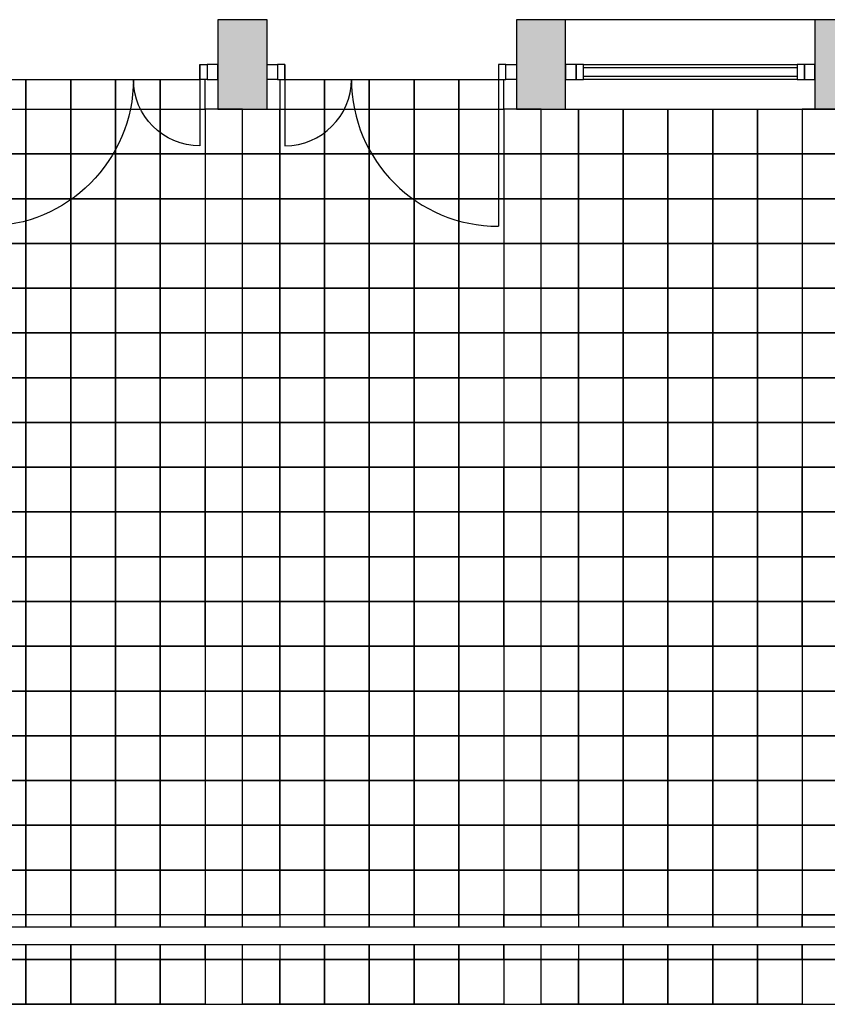
# Model space of a CAD drawing. Extents: x 1527 to 33970, y -23208 to 2285.
# Drawn here: x 3385 to 3926, y -4428 to -3768 of the extents above; entities that cross this region are included whole.
import ezdxf

# ---------------------------------------------------------------- set-up
doc = ezdxf.new("R2010")
doc.units = 0
doc.layers.get('0').update_dxf_attribs({"linetype": 'CONTINUOUS'})
for name, color, linetype in [('A-drzwi', 4, 'CONTINUOUS'), ('A-HACZ-SCIANY', 5, 'CONTINUOUS'), ('A-okna', 8, 'CONTINUOUS'), ('A-sc-kons', 5, 'CONTINUOUS'), ('A-WIDOK-2', 4, 'CONTINUOUS'), ('A-WIDOK-3', 8, 'CONTINUOUS')]:
    doc.layers.add(name, color=color, linetype=linetype)

# ---------------------------------------------------------------- blocks, each defined once
blk = doc.blocks.new('D-153')
for p, q in [((-148, 0), (-148, -54.5)), ((-5, -10), (-5, -108.5))]:
    blk.add_line(p, q)
for points in [[(-153, -10), (-148, -10), (-148, 0), (-153, 0)], [(0, 0), (-5, 0), (-5, -10), (0, -10)]]:
    blk.add_lwpolyline(points)
for centre, radius, start, end in [((-148, -10), 44.5, 270, 0), ((-5, -10), 98.5, 180, 270)]:
    blk.add_arc(centre, radius, start, end)
blk = doc.blocks.new('OK-153')
for p, q in [((5, 10), (148, 10)), ((5, 8), (148, 8)), ((148, 2), (5, 2)), ((148, 0), (5, 0))]:
    blk.add_line(p, q)
for points in [[(0, 0), (5, 0), (5, 10), (0, 10)], [(148, 0), (153, 0), (153, 10), (148, 10)]]:
    blk.add_lwpolyline(points, close=True)

msp = doc.modelspace()

# ---------------------------------------------------------------- hatches: boundary and pattern name
at = {"layer": 'A-HACZ-SCIANY'}
h = msp.add_hatch(color=256, dxfattribs=at)
h.paths.add_polyline_path([(3118.02, -3767.93), (3118.02, -3827.93), (3151.02, -3827.93), (3151.02, -3767.93)])
h.paths.add_polyline_path([(3351.02, -3767.93), (3318.02, -3767.93), (3318.02, -3827.93), (3351.02, -3827.93)])
h.paths.add_polyline_path([(3551.02, -3767.93), (3518.02, -3767.93), (3518.02, -3827.93), (3551.02, -3827.93)])
h.paths.add_polyline_path([(3751.02, -3767.93), (3718.02, -3767.93), (3718.02, -3827.93), (3751.02, -3827.93)])
h.paths.add_polyline_path([(3951.02, -3767.93), (3918.02, -3767.93), (3918.02, -3827.93), (3951.02, -3827.93)])
h.paths.add_polyline_path([(4118.02, -3827.93), (4151.02, -3827.93), (4151.02, -3767.93), (4118.02, -3767.93)])

# ---------------------------------------------------------------- linework, layer by layer
at = {"layer": 'A-drzwi'}
for points in [[(3518.02, -3797.93), (3511.02, -3797.93), (3511.02, -3807.93), (3518.02, -3807.93)], [(3551.02, -3797.93), (3558.02, -3797.93), (3558.02, -3807.93), (3551.02, -3807.93)], [(3711.02, -3797.93), (3718.02, -3797.93), (3718.02, -3807.93), (3711.02, -3807.93)]]:
    msp.add_lwpolyline(points, close=True, dxfattribs=at)
at = {"layer": 'A-okna'}
for points in [[(3758.02, -3797.93), (3751.02, -3797.93), (3751.02, -3807.93), (3758.02, -3807.93)], [(3918.02, -3797.93), (3911.02, -3797.93), (3911.02, -3807.93), (3918.02, -3807.93)]]:
    msp.add_lwpolyline(points, close=True, dxfattribs=at)
at = {"layer": 'A-sc-kons'}
for points in [[(3518.02, -3827.93), (3551.02, -3827.93), (3551.02, -3767.93), (3518.02, -3767.93)], [(3718.02, -3827.93), (3751.02, -3827.93), (3751.02, -3767.93), (3718.02, -3767.93)], [(3918.02, -3827.93), (3951.02, -3827.93), (3951.02, -3767.93), (3918.02, -3767.93)]]:
    msp.add_lwpolyline(points, close=True, dxfattribs=at)
at = {"layer": 'A-WIDOK-2'}
for p, q in [((3918.02, -3767.93), (3751.02, -3767.93)), ((3363.02, -3807.93), (3506.02, -3807.93)), ((3563.02, -3807.93), (3706.02, -3807.93)), ((3751.02, -3827.93), (3918.02, -3827.93)), ((2021.02, -4375.93), (5758.02, -4375.93)), ((2021.02, -4387.93), (5813.02, -4387.93)), ((2021.02, -4427.93), (5813.02, -4427.93))]:
    msp.add_line(p, q, dxfattribs=at)
msp.add_lwpolyline([(5739.52, -3857.93), (5739.52, -4397.93), (2039.52, -4397.93), (2039.52, -4037.93), (2099.52, -4037.93), (2099.52, -3857.93), (5739.52, -3857.93)], dxfattribs=at)
for points in [[(3419.52, -3917.93), (3449.52, -3917.93), (3449.52, -4067.93), (3419.52, -4067.93)], [(3649.52, -4067.93), (3619.52, -4067.93), (3619.52, -3917.93), (3649.52, -3917.93)], [(3479.52, -4187.93), (3509.52, -4187.93), (3509.52, -4067.93), (3479.52, -4067.93)], [(3679.52, -4187.93), (3709.52, -4187.93), (3709.52, -4067.93), (3679.52, -4067.93)], [(3879.52, -4187.93), (3909.52, -4187.93), (3909.52, -4067.93), (3879.52, -4067.93)], [(3419.52, -4187.93), (3449.52, -4187.93), (3449.52, -4337.93), (3419.52, -4337.93)], [(3619.52, -4337.93), (3649.52, -4337.93), (3649.52, -4187.93), (3619.52, -4187.93)]]:
    msp.add_lwpolyline(points, close=True, dxfattribs=at)
at = {"layer": 'A-WIDOK-3'}
for points in [[(3359.52, -3807.93), (3359.52, -3827.93), (3389.52, -3827.93), (3389.52, -3807.93)], [(3389.52, -3807.93), (3389.52, -3827.93), (3419.52, -3827.93), (3419.52, -3807.93)], [(3419.52, -3807.93), (3419.52, -3827.93), (3449.52, -3827.93), (3449.52, -3807.93)], [(3449.52, -3807.93), (3449.52, -3827.93), (3479.52, -3827.93), (3479.52, -3807.93)], [(3479.52, -3807.93), (3479.52, -3827.93), (3509.52, -3827.93), (3509.52, -3807.93)], [(3559.52, -3807.93), (3559.52, -3827.93), (3589.52, -3827.93), (3589.52, -3807.93)], [(3589.52, -3807.93), (3589.52, -3827.93), (3619.52, -3827.93), (3619.52, -3807.93)], [(3619.52, -3807.93), (3619.52, -3827.93), (3649.52, -3827.93), (3649.52, -3807.93)], [(3649.52, -3807.93), (3649.52, -3827.93), (3679.52, -3827.93), (3679.52, -3807.93)], [(3679.52, -3807.93), (3679.52, -3827.93), (3709.52, -3827.93), (3709.52, -3807.93)], [(3389.52, -4375.93), (3389.52, -4367.93), (3359.52, -4367.93), (3359.52, -4375.93)], [(3419.52, -4375.93), (3419.52, -4367.93), (3389.52, -4367.93), (3389.52, -4375.93)], [(3449.52, -4375.93), (3449.52, -4367.93), (3419.52, -4367.93), (3419.52, -4375.93)], [(3479.52, -4375.93), (3479.52, -4367.93), (3449.52, -4367.93), (3449.52, -4375.93)], [(3509.52, -4375.93), (3509.52, -4367.93), (3479.52, -4367.93), (3479.52, -4375.93)], [(3534.52, -4375.93), (3534.52, -4367.93), (3509.52, -4367.93), (3509.52, -4375.93)], [(3534.52, -4375.93), (3534.52, -4367.93), (3559.52, -4367.93), (3559.52, -4375.93)], [(3589.52, -4375.93), (3589.52, -4367.93), (3559.52, -4367.93), (3559.52, -4375.93)], [(3619.52, -4375.93), (3619.52, -4367.93), (3589.52, -4367.93), (3589.52, -4375.93)], [(3649.52, -4375.93), (3649.52, -4367.93), (3619.52, -4367.93), (3619.52, -4375.93)], [(3679.52, -4375.93), (3679.52, -4367.93), (3649.52, -4367.93), (3649.52, -4375.93)], [(3709.52, -4375.93), (3709.52, -4367.93), (3679.52, -4367.93), (3679.52, -4375.93)], [(3734.52, -4375.93), (3734.52, -4367.93), (3709.52, -4367.93), (3709.52, -4375.93)], [(3734.52, -4375.93), (3734.52, -4367.93), (3759.52, -4367.93), (3759.52, -4375.93)], [(3789.52, -4375.93), (3789.52, -4367.93), (3759.52, -4367.93), (3759.52, -4375.93)], [(3819.52, -4375.93), (3819.52, -4367.93), (3789.52, -4367.93), (3789.52, -4375.93)], [(3849.52, -4375.93), (3849.52, -4367.93), (3819.52, -4367.93), (3819.52, -4375.93)], [(3879.52, -4375.93), (3879.52, -4367.93), (3849.52, -4367.93), (3849.52, -4375.93)], [(3909.52, -4375.93), (3909.52, -4367.93), (3879.52, -4367.93), (3879.52, -4375.93)], [(3934.52, -4375.93), (3934.52, -4367.93), (3909.52, -4367.93), (3909.52, -4375.93)], [(3359.52, -4387.93), (3359.52, -4397.93), (3389.52, -4397.93), (3389.52, -4387.93)], [(3389.52, -4387.93), (3389.52, -4397.93), (3419.52, -4397.93), (3419.52, -4387.93)], [(3419.52, -4387.93), (3419.52, -4397.93), (3449.52, -4397.93), (3449.52, -4387.93)], [(3449.52, -4387.93), (3449.52, -4397.93), (3479.52, -4397.93), (3479.52, -4387.93)], [(3479.52, -4387.93), (3479.52, -4397.93), (3509.52, -4397.93), (3509.52, -4387.93)], [(3509.52, -4387.93), (3509.52, -4397.93), (3534.52, -4397.93), (3534.52, -4387.93)], [(3559.52, -4387.93), (3559.52, -4397.93), (3534.52, -4397.93), (3534.52, -4387.93)], [(3559.52, -4387.93), (3559.52, -4397.93), (3589.52, -4397.93), (3589.52, -4387.93)], [(3589.52, -4387.93), (3589.52, -4397.93), (3619.52, -4397.93), (3619.52, -4387.93)], [(3619.52, -4387.93), (3619.52, -4397.93), (3649.52, -4397.93), (3649.52, -4387.93)], [(3649.52, -4387.93), (3649.52, -4397.93), (3679.52, -4397.93), (3679.52, -4387.93)], [(3679.52, -4387.93), (3679.52, -4397.93), (3709.52, -4397.93), (3709.52, -4387.93)], [(3709.52, -4387.93), (3709.52, -4397.93), (3734.52, -4397.93), (3734.52, -4387.93)], [(3759.52, -4387.93), (3759.52, -4397.93), (3734.52, -4397.93), (3734.52, -4387.93)], [(3759.52, -4387.93), (3759.52, -4397.93), (3789.52, -4397.93), (3789.52, -4387.93)], [(3789.52, -4387.93), (3789.52, -4397.93), (3819.52, -4397.93), (3819.52, -4387.93)], [(3819.52, -4387.93), (3819.52, -4397.93), (3849.52, -4397.93), (3849.52, -4387.93)], [(3849.52, -4387.93), (3849.52, -4397.93), (3879.52, -4397.93), (3879.52, -4387.93)], [(3879.52, -4387.93), (3879.52, -4397.93), (3909.52, -4397.93), (3909.52, -4387.93)], [(3909.52, -4387.93), (3909.52, -4397.93), (3934.52, -4397.93), (3934.52, -4387.93)]]:
    msp.add_lwpolyline(points, dxfattribs=at)
for points in [[(3389.52, -3857.93), (3359.52, -3857.93), (3359.52, -3827.93), (3389.52, -3827.93)], [(3419.52, -3857.93), (3389.52, -3857.93), (3389.52, -3827.93), (3419.52, -3827.93)], [(3449.52, -3857.93), (3419.52, -3857.93), (3419.52, -3827.93), (3449.52, -3827.93)], [(3479.52, -3857.93), (3449.52, -3857.93), (3449.52, -3827.93), (3479.52, -3827.93)], [(3509.52, -3857.93), (3479.52, -3857.93), (3479.52, -3827.93), (3509.52, -3827.93)], [(3534.52, -3827.93), (3509.52, -3827.93), (3509.52, -3857.93), (3534.52, -3857.93)], [(3534.52, -3827.93), (3559.52, -3827.93), (3559.52, -3857.93), (3534.52, -3857.93)], [(3589.52, -3857.93), (3559.52, -3857.93), (3559.52, -3827.93), (3589.52, -3827.93)], [(3619.52, -3857.93), (3589.52, -3857.93), (3589.52, -3827.93), (3619.52, -3827.93)], [(3649.52, -3857.93), (3619.52, -3857.93), (3619.52, -3827.93), (3649.52, -3827.93)], [(3679.52, -3857.93), (3649.52, -3857.93), (3649.52, -3827.93), (3679.52, -3827.93)], [(3709.52, -3857.93), (3679.52, -3857.93), (3679.52, -3827.93), (3709.52, -3827.93)], [(3734.52, -3827.93), (3709.52, -3827.93), (3709.52, -3857.93), (3734.52, -3857.93)], [(3734.52, -3827.93), (3759.52, -3827.93), (3759.52, -3857.93), (3734.52, -3857.93)], [(3789.52, -3857.93), (3759.52, -3857.93), (3759.52, -3827.93), (3789.52, -3827.93)], [(3819.52, -3857.93), (3789.52, -3857.93), (3789.52, -3827.93), (3819.52, -3827.93)], [(3849.52, -3857.93), (3819.52, -3857.93), (3819.52, -3827.93), (3849.52, -3827.93)], [(3879.52, -3857.93), (3849.52, -3857.93), (3849.52, -3827.93), (3879.52, -3827.93)], [(3909.52, -3857.93), (3879.52, -3857.93), (3879.52, -3827.93), (3909.52, -3827.93)], [(3934.52, -3827.93), (3909.52, -3827.93), (3909.52, -3857.93), (3934.52, -3857.93)], [(3389.52, -3887.93), (3359.52, -3887.93), (3359.52, -3857.93), (3389.52, -3857.93)], [(3419.52, -3887.93), (3389.52, -3887.93), (3389.52, -3857.93), (3419.52, -3857.93)], [(3449.52, -3887.93), (3419.52, -3887.93), (3419.52, -3857.93), (3449.52, -3857.93)], [(3479.52, -3887.93), (3449.52, -3887.93), (3449.52, -3857.93), (3479.52, -3857.93)], [(3509.52, -3887.93), (3479.52, -3887.93), (3479.52, -3857.93), (3509.52, -3857.93)], [(3534.52, -3857.93), (3509.52, -3857.93), (3509.52, -3887.93), (3534.52, -3887.93)], [(3534.52, -3857.93), (3559.52, -3857.93), (3559.52, -3887.93), (3534.52, -3887.93)], [(3589.52, -3887.93), (3559.52, -3887.93), (3559.52, -3857.93), (3589.52, -3857.93)], [(3619.52, -3887.93), (3589.52, -3887.93), (3589.52, -3857.93), (3619.52, -3857.93)], [(3649.52, -3887.93), (3619.52, -3887.93), (3619.52, -3857.93), (3649.52, -3857.93)], [(3679.52, -3887.93), (3649.52, -3887.93), (3649.52, -3857.93), (3679.52, -3857.93)], [(3709.52, -3887.93), (3679.52, -3887.93), (3679.52, -3857.93), (3709.52, -3857.93)], [(3734.52, -3857.93), (3709.52, -3857.93), (3709.52, -3887.93), (3734.52, -3887.93)], [(3734.52, -3857.93), (3759.52, -3857.93), (3759.52, -3887.93), (3734.52, -3887.93)], [(3789.52, -3887.93), (3759.52, -3887.93), (3759.52, -3857.93), (3789.52, -3857.93)], [(3819.52, -3887.93), (3789.52, -3887.93), (3789.52, -3857.93), (3819.52, -3857.93)], [(3849.52, -3887.93), (3819.52, -3887.93), (3819.52, -3857.93), (3849.52, -3857.93)], [(3879.52, -3887.93), (3849.52, -3887.93), (3849.52, -3857.93), (3879.52, -3857.93)], [(3909.52, -3887.93), (3879.52, -3887.93), (3879.52, -3857.93), (3909.52, -3857.93)], [(3934.52, -3857.93), (3909.52, -3857.93), (3909.52, -3887.93), (3934.52, -3887.93)], [(3389.52, -3917.93), (3359.52, -3917.93), (3359.52, -3887.93), (3389.52, -3887.93)], [(3419.52, -3917.93), (3389.52, -3917.93), (3389.52, -3887.93), (3419.52, -3887.93)], [(3449.52, -3917.93), (3419.52, -3917.93), (3419.52, -3887.93), (3449.52, -3887.93)], [(3479.52, -3917.93), (3449.52, -3917.93), (3449.52, -3887.93), (3479.52, -3887.93)], [(3509.52, -3917.93), (3479.52, -3917.93), (3479.52, -3887.93), (3509.52, -3887.93)], [(3534.52, -3887.93), (3509.52, -3887.93), (3509.52, -3917.93), (3534.52, -3917.93)], [(3534.52, -3887.93), (3559.52, -3887.93), (3559.52, -3917.93), (3534.52, -3917.93)], [(3589.52, -3917.93), (3559.52, -3917.93), (3559.52, -3887.93), (3589.52, -3887.93)], [(3619.52, -3917.93), (3589.52, -3917.93), (3589.52, -3887.93), (3619.52, -3887.93)], [(3649.52, -3917.93), (3619.52, -3917.93), (3619.52, -3887.93), (3649.52, -3887.93)], [(3679.52, -3917.93), (3649.52, -3917.93), (3649.52, -3887.93), (3679.52, -3887.93)], [(3709.52, -3917.93), (3679.52, -3917.93), (3679.52, -3887.93), (3709.52, -3887.93)], [(3734.52, -3887.93), (3709.52, -3887.93), (3709.52, -3917.93), (3734.52, -3917.93)], [(3734.52, -3887.93), (3759.52, -3887.93), (3759.52, -3917.93), (3734.52, -3917.93)], [(3789.52, -3917.93), (3759.52, -3917.93), (3759.52, -3887.93), (3789.52, -3887.93)], [(3819.52, -3917.93), (3789.52, -3917.93), (3789.52, -3887.93), (3819.52, -3887.93)], [(3849.52, -3917.93), (3819.52, -3917.93), (3819.52, -3887.93), (3849.52, -3887.93)], [(3879.52, -3917.93), (3849.52, -3917.93), (3849.52, -3887.93), (3879.52, -3887.93)], [(3909.52, -3917.93), (3879.52, -3917.93), (3879.52, -3887.93), (3909.52, -3887.93)], [(3934.52, -3887.93), (3909.52, -3887.93), (3909.52, -3917.93), (3934.52, -3917.93)], [(3389.52, -3947.93), (3359.52, -3947.93), (3359.52, -3917.93), (3389.52, -3917.93)], [(3419.52, -3947.93), (3389.52, -3947.93), (3389.52, -3917.93), (3419.52, -3917.93)], [(3449.52, -3947.93), (3419.52, -3947.93), (3419.52, -3917.93), (3449.52, -3917.93)], [(3479.52, -3947.93), (3449.52, -3947.93), (3449.52, -3917.93), (3479.52, -3917.93)], [(3509.52, -3947.93), (3479.52, -3947.93), (3479.52, -3917.93), (3509.52, -3917.93)], [(3534.52, -3917.93), (3509.52, -3917.93), (3509.52, -3947.93), (3534.52, -3947.93)], [(3534.52, -3917.93), (3559.52, -3917.93), (3559.52, -3947.93), (3534.52, -3947.93)], [(3589.52, -3947.93), (3559.52, -3947.93), (3559.52, -3917.93), (3589.52, -3917.93)], [(3619.52, -3947.93), (3589.52, -3947.93), (3589.52, -3917.93), (3619.52, -3917.93)], [(3649.52, -3947.93), (3619.52, -3947.93), (3619.52, -3917.93), (3649.52, -3917.93)], [(3679.52, -3947.93), (3649.52, -3947.93), (3649.52, -3917.93), (3679.52, -3917.93)], [(3709.52, -3947.93), (3679.52, -3947.93), (3679.52, -3917.93), (3709.52, -3917.93)], [(3734.52, -3917.93), (3709.52, -3917.93), (3709.52, -3947.93), (3734.52, -3947.93)], [(3734.52, -3917.93), (3759.52, -3917.93), (3759.52, -3947.93), (3734.52, -3947.93)], [(3789.52, -3947.93), (3759.52, -3947.93), (3759.52, -3917.93), (3789.52, -3917.93)], [(3819.52, -3947.93), (3789.52, -3947.93), (3789.52, -3917.93), (3819.52, -3917.93)], [(3849.52, -3947.93), (3819.52, -3947.93), (3819.52, -3917.93), (3849.52, -3917.93)], [(3879.52, -3947.93), (3849.52, -3947.93), (3849.52, -3917.93), (3879.52, -3917.93)], [(3909.52, -3947.93), (3879.52, -3947.93), (3879.52, -3917.93), (3909.52, -3917.93)], [(3934.52, -3917.93), (3909.52, -3917.93), (3909.52, -3947.93), (3934.52, -3947.93)], [(3389.52, -3977.93), (3359.52, -3977.93), (3359.52, -3947.93), (3389.52, -3947.93)], [(3419.52, -3977.93), (3389.52, -3977.93), (3389.52, -3947.93), (3419.52, -3947.93)], [(3449.52, -3977.93), (3419.52, -3977.93), (3419.52, -3947.93), (3449.52, -3947.93)], [(3479.52, -3977.93), (3449.52, -3977.93), (3449.52, -3947.93), (3479.52, -3947.93)], [(3509.52, -3977.93), (3479.52, -3977.93), (3479.52, -3947.93), (3509.52, -3947.93)], [(3534.52, -3947.93), (3509.52, -3947.93), (3509.52, -3977.93), (3534.52, -3977.93)], [(3534.52, -3947.93), (3559.52, -3947.93), (3559.52, -3977.93), (3534.52, -3977.93)], [(3589.52, -3977.93), (3559.52, -3977.93), (3559.52, -3947.93), (3589.52, -3947.93)], [(3619.52, -3977.93), (3589.52, -3977.93), (3589.52, -3947.93), (3619.52, -3947.93)], [(3649.52, -3977.93), (3619.52, -3977.93), (3619.52, -3947.93), (3649.52, -3947.93)], [(3679.52, -3977.93), (3649.52, -3977.93), (3649.52, -3947.93), (3679.52, -3947.93)], [(3709.52, -3977.93), (3679.52, -3977.93), (3679.52, -3947.93), (3709.52, -3947.93)], [(3734.52, -3947.93), (3709.52, -3947.93), (3709.52, -3977.93), (3734.52, -3977.93)], [(3734.52, -3947.93), (3759.52, -3947.93), (3759.52, -3977.93), (3734.52, -3977.93)], [(3789.52, -3977.93), (3759.52, -3977.93), (3759.52, -3947.93), (3789.52, -3947.93)], [(3819.52, -3977.93), (3789.52, -3977.93), (3789.52, -3947.93), (3819.52, -3947.93)], [(3849.52, -3977.93), (3819.52, -3977.93), (3819.52, -3947.93), (3849.52, -3947.93)], [(3879.52, -3977.93), (3849.52, -3977.93), (3849.52, -3947.93), (3879.52, -3947.93)], [(3909.52, -3977.93), (3879.52, -3977.93), (3879.52, -3947.93), (3909.52, -3947.93)], [(3934.52, -3947.93), (3909.52, -3947.93), (3909.52, -3977.93), (3934.52, -3977.93)], [(3389.52, -4007.93), (3359.52, -4007.93), (3359.52, -3977.93), (3389.52, -3977.93)], [(3419.52, -4007.93), (3389.52, -4007.93), (3389.52, -3977.93), (3419.52, -3977.93)], [(3449.52, -4007.93), (3419.52, -4007.93), (3419.52, -3977.93), (3449.52, -3977.93)], [(3479.52, -4007.93), (3449.52, -4007.93), (3449.52, -3977.93), (3479.52, -3977.93)], [(3509.52, -4007.93), (3479.52, -4007.93), (3479.52, -3977.93), (3509.52, -3977.93)], [(3534.52, -3977.93), (3509.52, -3977.93), (3509.52, -4007.93), (3534.52, -4007.93)], [(3534.52, -3977.93), (3559.52, -3977.93), (3559.52, -4007.93), (3534.52, -4007.93)], [(3589.52, -4007.93), (3559.52, -4007.93), (3559.52, -3977.93), (3589.52, -3977.93)], [(3619.52, -4007.93), (3589.52, -4007.93), (3589.52, -3977.93), (3619.52, -3977.93)], [(3649.52, -4007.93), (3619.52, -4007.93), (3619.52, -3977.93), (3649.52, -3977.93)], [(3679.52, -4007.93), (3649.52, -4007.93), (3649.52, -3977.93), (3679.52, -3977.93)], [(3709.52, -4007.93), (3679.52, -4007.93), (3679.52, -3977.93), (3709.52, -3977.93)], [(3734.52, -3977.93), (3709.52, -3977.93), (3709.52, -4007.93), (3734.52, -4007.93)], [(3734.52, -3977.93), (3759.52, -3977.93), (3759.52, -4007.93), (3734.52, -4007.93)], [(3789.52, -4007.93), (3759.52, -4007.93), (3759.52, -3977.93), (3789.52, -3977.93)], [(3819.52, -4007.93), (3789.52, -4007.93), (3789.52, -3977.93), (3819.52, -3977.93)], [(3849.52, -4007.93), (3819.52, -4007.93), (3819.52, -3977.93), (3849.52, -3977.93)], [(3879.52, -4007.93), (3849.52, -4007.93), (3849.52, -3977.93), (3879.52, -3977.93)], [(3909.52, -4007.93), (3879.52, -4007.93), (3879.52, -3977.93), (3909.52, -3977.93)], [(3934.52, -3977.93), (3909.52, -3977.93), (3909.52, -4007.93), (3934.52, -4007.93)], [(3389.52, -4037.93), (3359.52, -4037.93), (3359.52, -4007.93), (3389.52, -4007.93)], [(3419.52, -4037.93), (3389.52, -4037.93), (3389.52, -4007.93), (3419.52, -4007.93)], [(3449.52, -4037.93), (3419.52, -4037.93), (3419.52, -4007.93), (3449.52, -4007.93)], [(3479.52, -4037.93), (3449.52, -4037.93), (3449.52, -4007.93), (3479.52, -4007.93)], [(3509.52, -4037.93), (3479.52, -4037.93), (3479.52, -4007.93), (3509.52, -4007.93)], [(3534.52, -4007.93), (3509.52, -4007.93), (3509.52, -4037.93), (3534.52, -4037.93)], [(3534.52, -4007.93), (3559.52, -4007.93), (3559.52, -4037.93), (3534.52, -4037.93)], [(3589.52, -4037.93), (3559.52, -4037.93), (3559.52, -4007.93), (3589.52, -4007.93)], [(3619.52, -4037.93), (3589.52, -4037.93), (3589.52, -4007.93), (3619.52, -4007.93)], [(3649.52, -4037.93), (3619.52, -4037.93), (3619.52, -4007.93), (3649.52, -4007.93)], [(3679.52, -4037.93), (3649.52, -4037.93), (3649.52, -4007.93), (3679.52, -4007.93)], [(3709.52, -4037.93), (3679.52, -4037.93), (3679.52, -4007.93), (3709.52, -4007.93)], [(3734.52, -4007.93), (3709.52, -4007.93), (3709.52, -4037.93), (3734.52, -4037.93)], [(3734.52, -4007.93), (3759.52, -4007.93), (3759.52, -4037.93), (3734.52, -4037.93)], [(3789.52, -4037.93), (3759.52, -4037.93), (3759.52, -4007.93), (3789.52, -4007.93)], [(3819.52, -4037.93), (3789.52, -4037.93), (3789.52, -4007.93), (3819.52, -4007.93)], [(3849.52, -4037.93), (3819.52, -4037.93), (3819.52, -4007.93), (3849.52, -4007.93)], [(3879.52, -4037.93), (3849.52, -4037.93), (3849.52, -4007.93), (3879.52, -4007.93)], [(3909.52, -4037.93), (3879.52, -4037.93), (3879.52, -4007.93), (3909.52, -4007.93)], [(3934.52, -4007.93), (3909.52, -4007.93), (3909.52, -4037.93), (3934.52, -4037.93)], [(3389.52, -4067.93), (3359.52, -4067.93), (3359.52, -4037.93), (3389.52, -4037.93)], [(3419.52, -4067.93), (3389.52, -4067.93), (3389.52, -4037.93), (3419.52, -4037.93)], [(3449.52, -4067.93), (3419.52, -4067.93), (3419.52, -4037.93), (3449.52, -4037.93)], [(3479.52, -4067.93), (3449.52, -4067.93), (3449.52, -4037.93), (3479.52, -4037.93)], [(3509.52, -4067.93), (3479.52, -4067.93), (3479.52, -4037.93), (3509.52, -4037.93)], [(3534.52, -4037.93), (3509.52, -4037.93), (3509.52, -4067.93), (3534.52, -4067.93)], [(3534.52, -4037.93), (3559.52, -4037.93), (3559.52, -4067.93), (3534.52, -4067.93)], [(3589.52, -4067.93), (3559.52, -4067.93), (3559.52, -4037.93), (3589.52, -4037.93)], [(3619.52, -4067.93), (3589.52, -4067.93), (3589.52, -4037.93), (3619.52, -4037.93)], [(3649.52, -4067.93), (3619.52, -4067.93), (3619.52, -4037.93), (3649.52, -4037.93)], [(3679.52, -4067.93), (3649.52, -4067.93), (3649.52, -4037.93), (3679.52, -4037.93)], [(3709.52, -4067.93), (3679.52, -4067.93), (3679.52, -4037.93), (3709.52, -4037.93)], [(3734.52, -4037.93), (3709.52, -4037.93), (3709.52, -4067.93), (3734.52, -4067.93)], [(3734.52, -4037.93), (3759.52, -4037.93), (3759.52, -4067.93), (3734.52, -4067.93)], [(3789.52, -4067.93), (3759.52, -4067.93), (3759.52, -4037.93), (3789.52, -4037.93)], [(3819.52, -4067.93), (3789.52, -4067.93), (3789.52, -4037.93), (3819.52, -4037.93)], [(3849.52, -4067.93), (3819.52, -4067.93), (3819.52, -4037.93), (3849.52, -4037.93)], [(3879.52, -4067.93), (3849.52, -4067.93), (3849.52, -4037.93), (3879.52, -4037.93)], [(3909.52, -4067.93), (3879.52, -4067.93), (3879.52, -4037.93), (3909.52, -4037.93)], [(3934.52, -4037.93), (3909.52, -4037.93), (3909.52, -4067.93), (3934.52, -4067.93)], [(3389.52, -4097.93), (3359.52, -4097.93), (3359.52, -4067.93), (3389.52, -4067.93)], [(3419.52, -4097.93), (3389.52, -4097.93), (3389.52, -4067.93), (3419.52, -4067.93)], [(3449.52, -4097.93), (3419.52, -4097.93), (3419.52, -4067.93), (3449.52, -4067.93)], [(3479.52, -4097.93), (3449.52, -4097.93), (3449.52, -4067.93), (3479.52, -4067.93)], [(3509.52, -4097.93), (3479.52, -4097.93), (3479.52, -4067.93), (3509.52, -4067.93)], [(3534.52, -4067.93), (3509.52, -4067.93), (3509.52, -4097.93), (3534.52, -4097.93)], [(3534.52, -4067.93), (3559.52, -4067.93), (3559.52, -4097.93), (3534.52, -4097.93)], [(3589.52, -4097.93), (3559.52, -4097.93), (3559.52, -4067.93), (3589.52, -4067.93)], [(3619.52, -4097.93), (3589.52, -4097.93), (3589.52, -4067.93), (3619.52, -4067.93)], [(3649.52, -4097.93), (3619.52, -4097.93), (3619.52, -4067.93), (3649.52, -4067.93)], [(3679.52, -4097.93), (3649.52, -4097.93), (3649.52, -4067.93), (3679.52, -4067.93)], [(3709.52, -4097.93), (3679.52, -4097.93), (3679.52, -4067.93), (3709.52, -4067.93)], [(3734.52, -4067.93), (3709.52, -4067.93), (3709.52, -4097.93), (3734.52, -4097.93)], [(3734.52, -4067.93), (3759.52, -4067.93), (3759.52, -4097.93), (3734.52, -4097.93)], [(3789.52, -4097.93), (3759.52, -4097.93), (3759.52, -4067.93), (3789.52, -4067.93)], [(3819.52, -4097.93), (3789.52, -4097.93), (3789.52, -4067.93), (3819.52, -4067.93)], [(3849.52, -4097.93), (3819.52, -4097.93), (3819.52, -4067.93), (3849.52, -4067.93)], [(3879.52, -4097.93), (3849.52, -4097.93), (3849.52, -4067.93), (3879.52, -4067.93)], [(3909.52, -4097.93), (3879.52, -4097.93), (3879.52, -4067.93), (3909.52, -4067.93)], [(3934.52, -4067.93), (3909.52, -4067.93), (3909.52, -4097.93), (3934.52, -4097.93)], [(3389.52, -4127.93), (3359.52, -4127.93), (3359.52, -4097.93), (3389.52, -4097.93)], [(3419.52, -4127.93), (3389.52, -4127.93), (3389.52, -4097.93), (3419.52, -4097.93)], [(3449.52, -4127.93), (3419.52, -4127.93), (3419.52, -4097.93), (3449.52, -4097.93)], [(3479.52, -4127.93), (3449.52, -4127.93), (3449.52, -4097.93), (3479.52, -4097.93)], [(3509.52, -4127.93), (3479.52, -4127.93), (3479.52, -4097.93), (3509.52, -4097.93)], [(3534.52, -4097.93), (3509.52, -4097.93), (3509.52, -4127.93), (3534.52, -4127.93)], [(3534.52, -4097.93), (3559.52, -4097.93), (3559.52, -4127.93), (3534.52, -4127.93)], [(3589.52, -4127.93), (3559.52, -4127.93), (3559.52, -4097.93), (3589.52, -4097.93)], [(3619.52, -4127.93), (3589.52, -4127.93), (3589.52, -4097.93), (3619.52, -4097.93)], [(3649.52, -4127.93), (3619.52, -4127.93), (3619.52, -4097.93), (3649.52, -4097.93)], [(3679.52, -4127.93), (3649.52, -4127.93), (3649.52, -4097.93), (3679.52, -4097.93)], [(3709.52, -4127.93), (3679.52, -4127.93), (3679.52, -4097.93), (3709.52, -4097.93)], [(3734.52, -4097.93), (3709.52, -4097.93), (3709.52, -4127.93), (3734.52, -4127.93)], [(3734.52, -4097.93), (3759.52, -4097.93), (3759.52, -4127.93), (3734.52, -4127.93)], [(3789.52, -4127.93), (3759.52, -4127.93), (3759.52, -4097.93), (3789.52, -4097.93)], [(3819.52, -4127.93), (3789.52, -4127.93), (3789.52, -4097.93), (3819.52, -4097.93)], [(3849.52, -4127.93), (3819.52, -4127.93), (3819.52, -4097.93), (3849.52, -4097.93)], [(3879.52, -4127.93), (3849.52, -4127.93), (3849.52, -4097.93), (3879.52, -4097.93)], [(3909.52, -4127.93), (3879.52, -4127.93), (3879.52, -4097.93), (3909.52, -4097.93)], [(3934.52, -4097.93), (3909.52, -4097.93), (3909.52, -4127.93), (3934.52, -4127.93)], [(3389.52, -4157.93), (3359.52, -4157.93), (3359.52, -4127.93), (3389.52, -4127.93)], [(3419.52, -4157.93), (3389.52, -4157.93), (3389.52, -4127.93), (3419.52, -4127.93)], [(3449.52, -4157.93), (3419.52, -4157.93), (3419.52, -4127.93), (3449.52, -4127.93)], [(3479.52, -4157.93), (3449.52, -4157.93), (3449.52, -4127.93), (3479.52, -4127.93)], [(3509.52, -4157.93), (3479.52, -4157.93), (3479.52, -4127.93), (3509.52, -4127.93)], [(3534.52, -4127.93), (3509.52, -4127.93), (3509.52, -4157.93), (3534.52, -4157.93)], [(3534.52, -4127.93), (3559.52, -4127.93), (3559.52, -4157.93), (3534.52, -4157.93)], [(3589.52, -4157.93), (3559.52, -4157.93), (3559.52, -4127.93), (3589.52, -4127.93)], [(3619.52, -4157.93), (3589.52, -4157.93), (3589.52, -4127.93), (3619.52, -4127.93)], [(3649.52, -4157.93), (3619.52, -4157.93), (3619.52, -4127.93), (3649.52, -4127.93)], [(3679.52, -4157.93), (3649.52, -4157.93), (3649.52, -4127.93), (3679.52, -4127.93)], [(3709.52, -4157.93), (3679.52, -4157.93), (3679.52, -4127.93), (3709.52, -4127.93)], [(3734.52, -4127.93), (3709.52, -4127.93), (3709.52, -4157.93), (3734.52, -4157.93)], [(3734.52, -4127.93), (3759.52, -4127.93), (3759.52, -4157.93), (3734.52, -4157.93)], [(3789.52, -4157.93), (3759.52, -4157.93), (3759.52, -4127.93), (3789.52, -4127.93)], [(3819.52, -4157.93), (3789.52, -4157.93), (3789.52, -4127.93), (3819.52, -4127.93)], [(3849.52, -4157.93), (3819.52, -4157.93), (3819.52, -4127.93), (3849.52, -4127.93)], [(3879.52, -4157.93), (3849.52, -4157.93), (3849.52, -4127.93), (3879.52, -4127.93)], [(3909.52, -4157.93), (3879.52, -4157.93), (3879.52, -4127.93), (3909.52, -4127.93)], [(3934.52, -4127.93), (3909.52, -4127.93), (3909.52, -4157.93), (3934.52, -4157.93)], [(3389.52, -4187.93), (3359.52, -4187.93), (3359.52, -4157.93), (3389.52, -4157.93)], [(3419.52, -4187.93), (3389.52, -4187.93), (3389.52, -4157.93), (3419.52, -4157.93)], [(3449.52, -4187.93), (3419.52, -4187.93), (3419.52, -4157.93), (3449.52, -4157.93)], [(3479.52, -4187.93), (3449.52, -4187.93), (3449.52, -4157.93), (3479.52, -4157.93)], [(3509.52, -4187.93), (3479.52, -4187.93), (3479.52, -4157.93), (3509.52, -4157.93)], [(3534.52, -4157.93), (3509.52, -4157.93), (3509.52, -4187.93), (3534.52, -4187.93)], [(3534.52, -4157.93), (3559.52, -4157.93), (3559.52, -4187.93), (3534.52, -4187.93)], [(3589.52, -4187.93), (3559.52, -4187.93), (3559.52, -4157.93), (3589.52, -4157.93)], [(3619.52, -4187.93), (3589.52, -4187.93), (3589.52, -4157.93), (3619.52, -4157.93)], [(3649.52, -4187.93), (3619.52, -4187.93), (3619.52, -4157.93), (3649.52, -4157.93)], [(3679.52, -4187.93), (3649.52, -4187.93), (3649.52, -4157.93), (3679.52, -4157.93)], [(3709.52, -4187.93), (3679.52, -4187.93), (3679.52, -4157.93), (3709.52, -4157.93)], [(3734.52, -4157.93), (3709.52, -4157.93), (3709.52, -4187.93), (3734.52, -4187.93)], [(3734.52, -4157.93), (3759.52, -4157.93), (3759.52, -4187.93), (3734.52, -4187.93)], [(3789.52, -4187.93), (3759.52, -4187.93), (3759.52, -4157.93), (3789.52, -4157.93)], [(3819.52, -4187.93), (3789.52, -4187.93), (3789.52, -4157.93), (3819.52, -4157.93)], [(3849.52, -4187.93), (3819.52, -4187.93), (3819.52, -4157.93), (3849.52, -4157.93)], [(3879.52, -4187.93), (3849.52, -4187.93), (3849.52, -4157.93), (3879.52, -4157.93)], [(3909.52, -4187.93), (3879.52, -4187.93), (3879.52, -4157.93), (3909.52, -4157.93)], [(3934.52, -4157.93), (3909.52, -4157.93), (3909.52, -4187.93), (3934.52, -4187.93)], [(3389.52, -4217.93), (3359.52, -4217.93), (3359.52, -4187.93), (3389.52, -4187.93)], [(3419.52, -4217.93), (3389.52, -4217.93), (3389.52, -4187.93), (3419.52, -4187.93)], [(3449.52, -4217.93), (3419.52, -4217.93), (3419.52, -4187.93), (3449.52, -4187.93)], [(3479.52, -4217.93), (3449.52, -4217.93), (3449.52, -4187.93), (3479.52, -4187.93)], [(3509.52, -4217.93), (3479.52, -4217.93), (3479.52, -4187.93), (3509.52, -4187.93)], [(3534.52, -4187.93), (3509.52, -4187.93), (3509.52, -4217.93), (3534.52, -4217.93)], [(3534.52, -4187.93), (3559.52, -4187.93), (3559.52, -4217.93), (3534.52, -4217.93)], [(3589.52, -4217.93), (3559.52, -4217.93), (3559.52, -4187.93), (3589.52, -4187.93)], [(3619.52, -4217.93), (3589.52, -4217.93), (3589.52, -4187.93), (3619.52, -4187.93)], [(3649.52, -4217.93), (3619.52, -4217.93), (3619.52, -4187.93), (3649.52, -4187.93)], [(3679.52, -4217.93), (3649.52, -4217.93), (3649.52, -4187.93), (3679.52, -4187.93)], [(3709.52, -4217.93), (3679.52, -4217.93), (3679.52, -4187.93), (3709.52, -4187.93)], [(3734.52, -4187.93), (3709.52, -4187.93), (3709.52, -4217.93), (3734.52, -4217.93)], [(3734.52, -4187.93), (3759.52, -4187.93), (3759.52, -4217.93), (3734.52, -4217.93)], [(3789.52, -4217.93), (3759.52, -4217.93), (3759.52, -4187.93), (3789.52, -4187.93)], [(3819.52, -4217.93), (3789.52, -4217.93), (3789.52, -4187.93), (3819.52, -4187.93)], [(3849.52, -4217.93), (3819.52, -4217.93), (3819.52, -4187.93), (3849.52, -4187.93)], [(3879.52, -4217.93), (3849.52, -4217.93), (3849.52, -4187.93), (3879.52, -4187.93)], [(3909.52, -4217.93), (3879.52, -4217.93), (3879.52, -4187.93), (3909.52, -4187.93)], [(3934.52, -4187.93), (3909.52, -4187.93), (3909.52, -4217.93), (3934.52, -4217.93)], [(3389.52, -4247.93), (3359.52, -4247.93), (3359.52, -4217.93), (3389.52, -4217.93)], [(3419.52, -4247.93), (3389.52, -4247.93), (3389.52, -4217.93), (3419.52, -4217.93)], [(3449.52, -4247.93), (3419.52, -4247.93), (3419.52, -4217.93), (3449.52, -4217.93)], [(3479.52, -4247.93), (3449.52, -4247.93), (3449.52, -4217.93), (3479.52, -4217.93)], [(3509.52, -4247.93), (3479.52, -4247.93), (3479.52, -4217.93), (3509.52, -4217.93)], [(3534.52, -4217.93), (3509.52, -4217.93), (3509.52, -4247.93), (3534.52, -4247.93)], [(3534.52, -4217.93), (3559.52, -4217.93), (3559.52, -4247.93), (3534.52, -4247.93)], [(3589.52, -4247.93), (3559.52, -4247.93), (3559.52, -4217.93), (3589.52, -4217.93)], [(3619.52, -4247.93), (3589.52, -4247.93), (3589.52, -4217.93), (3619.52, -4217.93)], [(3649.52, -4247.93), (3619.52, -4247.93), (3619.52, -4217.93), (3649.52, -4217.93)], [(3679.52, -4247.93), (3649.52, -4247.93), (3649.52, -4217.93), (3679.52, -4217.93)], [(3709.52, -4247.93), (3679.52, -4247.93), (3679.52, -4217.93), (3709.52, -4217.93)], [(3734.52, -4217.93), (3709.52, -4217.93), (3709.52, -4247.93), (3734.52, -4247.93)], [(3734.52, -4217.93), (3759.52, -4217.93), (3759.52, -4247.93), (3734.52, -4247.93)], [(3789.52, -4247.93), (3759.52, -4247.93), (3759.52, -4217.93), (3789.52, -4217.93)], [(3819.52, -4247.93), (3789.52, -4247.93), (3789.52, -4217.93), (3819.52, -4217.93)], [(3849.52, -4247.93), (3819.52, -4247.93), (3819.52, -4217.93), (3849.52, -4217.93)], [(3879.52, -4247.93), (3849.52, -4247.93), (3849.52, -4217.93), (3879.52, -4217.93)], [(3909.52, -4247.93), (3879.52, -4247.93), (3879.52, -4217.93), (3909.52, -4217.93)], [(3934.52, -4217.93), (3909.52, -4217.93), (3909.52, -4247.93), (3934.52, -4247.93)], [(3389.52, -4277.93), (3359.52, -4277.93), (3359.52, -4247.93), (3389.52, -4247.93)], [(3419.52, -4277.93), (3389.52, -4277.93), (3389.52, -4247.93), (3419.52, -4247.93)], [(3449.52, -4277.93), (3419.52, -4277.93), (3419.52, -4247.93), (3449.52, -4247.93)], [(3479.52, -4277.93), (3449.52, -4277.93), (3449.52, -4247.93), (3479.52, -4247.93)], [(3509.52, -4277.93), (3479.52, -4277.93), (3479.52, -4247.93), (3509.52, -4247.93)], [(3534.52, -4247.93), (3509.52, -4247.93), (3509.52, -4277.93), (3534.52, -4277.93)], [(3534.52, -4247.93), (3559.52, -4247.93), (3559.52, -4277.93), (3534.52, -4277.93)], [(3589.52, -4277.93), (3559.52, -4277.93), (3559.52, -4247.93), (3589.52, -4247.93)], [(3619.52, -4277.93), (3589.52, -4277.93), (3589.52, -4247.93), (3619.52, -4247.93)], [(3649.52, -4277.93), (3619.52, -4277.93), (3619.52, -4247.93), (3649.52, -4247.93)], [(3679.52, -4277.93), (3649.52, -4277.93), (3649.52, -4247.93), (3679.52, -4247.93)], [(3709.52, -4277.93), (3679.52, -4277.93), (3679.52, -4247.93), (3709.52, -4247.93)], [(3734.52, -4247.93), (3709.52, -4247.93), (3709.52, -4277.93), (3734.52, -4277.93)], [(3734.52, -4247.93), (3759.52, -4247.93), (3759.52, -4277.93), (3734.52, -4277.93)], [(3789.52, -4277.93), (3759.52, -4277.93), (3759.52, -4247.93), (3789.52, -4247.93)], [(3819.52, -4277.93), (3789.52, -4277.93), (3789.52, -4247.93), (3819.52, -4247.93)], [(3849.52, -4277.93), (3819.52, -4277.93), (3819.52, -4247.93), (3849.52, -4247.93)], [(3879.52, -4277.93), (3849.52, -4277.93), (3849.52, -4247.93), (3879.52, -4247.93)], [(3909.52, -4277.93), (3879.52, -4277.93), (3879.52, -4247.93), (3909.52, -4247.93)], [(3934.52, -4247.93), (3909.52, -4247.93), (3909.52, -4277.93), (3934.52, -4277.93)], [(3389.52, -4307.93), (3359.52, -4307.93), (3359.52, -4277.93), (3389.52, -4277.93)], [(3419.52, -4307.93), (3389.52, -4307.93), (3389.52, -4277.93), (3419.52, -4277.93)], [(3449.52, -4307.93), (3419.52, -4307.93), (3419.52, -4277.93), (3449.52, -4277.93)], [(3479.52, -4307.93), (3449.52, -4307.93), (3449.52, -4277.93), (3479.52, -4277.93)], [(3509.52, -4307.93), (3479.52, -4307.93), (3479.52, -4277.93), (3509.52, -4277.93)], [(3534.52, -4277.93), (3509.52, -4277.93), (3509.52, -4307.93), (3534.52, -4307.93)], [(3534.52, -4277.93), (3559.52, -4277.93), (3559.52, -4307.93), (3534.52, -4307.93)], [(3589.52, -4307.93), (3559.52, -4307.93), (3559.52, -4277.93), (3589.52, -4277.93)], [(3619.52, -4307.93), (3589.52, -4307.93), (3589.52, -4277.93), (3619.52, -4277.93)], [(3649.52, -4307.93), (3619.52, -4307.93), (3619.52, -4277.93), (3649.52, -4277.93)], [(3679.52, -4307.93), (3649.52, -4307.93), (3649.52, -4277.93), (3679.52, -4277.93)], [(3709.52, -4307.93), (3679.52, -4307.93), (3679.52, -4277.93), (3709.52, -4277.93)], [(3734.52, -4277.93), (3709.52, -4277.93), (3709.52, -4307.93), (3734.52, -4307.93)], [(3734.52, -4277.93), (3759.52, -4277.93), (3759.52, -4307.93), (3734.52, -4307.93)], [(3789.52, -4307.93), (3759.52, -4307.93), (3759.52, -4277.93), (3789.52, -4277.93)], [(3819.52, -4307.93), (3789.52, -4307.93), (3789.52, -4277.93), (3819.52, -4277.93)], [(3849.52, -4307.93), (3819.52, -4307.93), (3819.52, -4277.93), (3849.52, -4277.93)], [(3879.52, -4307.93), (3849.52, -4307.93), (3849.52, -4277.93), (3879.52, -4277.93)], [(3909.52, -4307.93), (3879.52, -4307.93), (3879.52, -4277.93), (3909.52, -4277.93)], [(3934.52, -4277.93), (3909.52, -4277.93), (3909.52, -4307.93), (3934.52, -4307.93)], [(3389.52, -4337.93), (3359.52, -4337.93), (3359.52, -4307.93), (3389.52, -4307.93)], [(3419.52, -4337.93), (3389.52, -4337.93), (3389.52, -4307.93), (3419.52, -4307.93)], [(3449.52, -4337.93), (3419.52, -4337.93), (3419.52, -4307.93), (3449.52, -4307.93)], [(3479.52, -4337.93), (3449.52, -4337.93), (3449.52, -4307.93), (3479.52, -4307.93)], [(3509.52, -4337.93), (3479.52, -4337.93), (3479.52, -4307.93), (3509.52, -4307.93)], [(3534.52, -4307.93), (3509.52, -4307.93), (3509.52, -4337.93), (3534.52, -4337.93)], [(3534.52, -4307.93), (3559.52, -4307.93), (3559.52, -4337.93), (3534.52, -4337.93)], [(3589.52, -4337.93), (3559.52, -4337.93), (3559.52, -4307.93), (3589.52, -4307.93)], [(3619.52, -4337.93), (3589.52, -4337.93), (3589.52, -4307.93), (3619.52, -4307.93)], [(3649.52, -4337.93), (3619.52, -4337.93), (3619.52, -4307.93), (3649.52, -4307.93)], [(3679.52, -4337.93), (3649.52, -4337.93), (3649.52, -4307.93), (3679.52, -4307.93)], [(3709.52, -4337.93), (3679.52, -4337.93), (3679.52, -4307.93), (3709.52, -4307.93)], [(3734.52, -4307.93), (3709.52, -4307.93), (3709.52, -4337.93), (3734.52, -4337.93)], [(3734.52, -4307.93), (3759.52, -4307.93), (3759.52, -4337.93), (3734.52, -4337.93)], [(3789.52, -4337.93), (3759.52, -4337.93), (3759.52, -4307.93), (3789.52, -4307.93)], [(3819.52, -4337.93), (3789.52, -4337.93), (3789.52, -4307.93), (3819.52, -4307.93)], [(3849.52, -4337.93), (3819.52, -4337.93), (3819.52, -4307.93), (3849.52, -4307.93)], [(3879.52, -4337.93), (3849.52, -4337.93), (3849.52, -4307.93), (3879.52, -4307.93)], [(3909.52, -4337.93), (3879.52, -4337.93), (3879.52, -4307.93), (3909.52, -4307.93)], [(3934.52, -4307.93), (3909.52, -4307.93), (3909.52, -4337.93), (3934.52, -4337.93)], [(3389.52, -4367.93), (3359.52, -4367.93), (3359.52, -4337.93), (3389.52, -4337.93)], [(3419.52, -4367.93), (3389.52, -4367.93), (3389.52, -4337.93), (3419.52, -4337.93)], [(3449.52, -4367.93), (3419.52, -4367.93), (3419.52, -4337.93), (3449.52, -4337.93)], [(3479.52, -4367.93), (3449.52, -4367.93), (3449.52, -4337.93), (3479.52, -4337.93)], [(3509.52, -4367.93), (3479.52, -4367.93), (3479.52, -4337.93), (3509.52, -4337.93)], [(3534.52, -4337.93), (3509.52, -4337.93), (3509.52, -4367.93), (3534.52, -4367.93)], [(3534.52, -4337.93), (3559.52, -4337.93), (3559.52, -4367.93), (3534.52, -4367.93)], [(3589.52, -4367.93), (3559.52, -4367.93), (3559.52, -4337.93), (3589.52, -4337.93)], [(3619.52, -4367.93), (3589.52, -4367.93), (3589.52, -4337.93), (3619.52, -4337.93)], [(3649.52, -4367.93), (3619.52, -4367.93), (3619.52, -4337.93), (3649.52, -4337.93)], [(3679.52, -4367.93), (3649.52, -4367.93), (3649.52, -4337.93), (3679.52, -4337.93)], [(3709.52, -4367.93), (3679.52, -4367.93), (3679.52, -4337.93), (3709.52, -4337.93)], [(3734.52, -4337.93), (3709.52, -4337.93), (3709.52, -4367.93), (3734.52, -4367.93)], [(3734.52, -4337.93), (3759.52, -4337.93), (3759.52, -4367.93), (3734.52, -4367.93)], [(3789.52, -4367.93), (3759.52, -4367.93), (3759.52, -4337.93), (3789.52, -4337.93)], [(3819.52, -4367.93), (3789.52, -4367.93), (3789.52, -4337.93), (3819.52, -4337.93)], [(3849.52, -4367.93), (3819.52, -4367.93), (3819.52, -4337.93), (3849.52, -4337.93)], [(3879.52, -4367.93), (3849.52, -4367.93), (3849.52, -4337.93), (3879.52, -4337.93)], [(3909.52, -4367.93), (3879.52, -4367.93), (3879.52, -4337.93), (3909.52, -4337.93)], [(3934.52, -4337.93), (3909.52, -4337.93), (3909.52, -4367.93), (3934.52, -4367.93)], [(3389.52, -4427.93), (3359.52, -4427.93), (3359.52, -4397.93), (3389.52, -4397.93)], [(3419.52, -4427.93), (3389.52, -4427.93), (3389.52, -4397.93), (3419.52, -4397.93)], [(3449.52, -4427.93), (3419.52, -4427.93), (3419.52, -4397.93), (3449.52, -4397.93)], [(3479.52, -4427.93), (3449.52, -4427.93), (3449.52, -4397.93), (3479.52, -4397.93)], [(3509.52, -4427.93), (3479.52, -4427.93), (3479.52, -4397.93), (3509.52, -4397.93)], [(3534.52, -4397.93), (3509.52, -4397.93), (3509.52, -4427.93), (3534.52, -4427.93)], [(3534.52, -4397.93), (3559.52, -4397.93), (3559.52, -4427.93), (3534.52, -4427.93)], [(3589.52, -4427.93), (3559.52, -4427.93), (3559.52, -4397.93), (3589.52, -4397.93)], [(3619.52, -4427.93), (3589.52, -4427.93), (3589.52, -4397.93), (3619.52, -4397.93)], [(3649.52, -4427.93), (3619.52, -4427.93), (3619.52, -4397.93), (3649.52, -4397.93)], [(3679.52, -4427.93), (3649.52, -4427.93), (3649.52, -4397.93), (3679.52, -4397.93)], [(3709.52, -4427.93), (3679.52, -4427.93), (3679.52, -4397.93), (3709.52, -4397.93)], [(3734.52, -4397.93), (3709.52, -4397.93), (3709.52, -4427.93), (3734.52, -4427.93)], [(3734.52, -4397.93), (3759.52, -4397.93), (3759.52, -4427.93), (3734.52, -4427.93)], [(3789.52, -4427.93), (3759.52, -4427.93), (3759.52, -4397.93), (3789.52, -4397.93)], [(3819.52, -4427.93), (3789.52, -4427.93), (3789.52, -4397.93), (3819.52, -4397.93)], [(3849.52, -4427.93), (3819.52, -4427.93), (3819.52, -4397.93), (3849.52, -4397.93)], [(3879.52, -4427.93), (3849.52, -4427.93), (3849.52, -4397.93), (3879.52, -4397.93)], [(3909.52, -4427.93), (3879.52, -4427.93), (3879.52, -4397.93), (3909.52, -4397.93)], [(3934.52, -4397.93), (3909.52, -4397.93), (3909.52, -4427.93), (3934.52, -4427.93)]]:
    msp.add_lwpolyline(points, close=True, dxfattribs=at)

# ---------------------------------------------------------------- block references
at = {"layer": 'A-drzwi', "xscale": -1}
msp.add_blockref('D-153', (3358.02, -3797.93), dxfattribs=at)
at = {"layer": 'A-drzwi'}
msp.add_blockref('D-153', (3711.02, -3797.93), dxfattribs=at)
at = {"layer": 'A-okna'}
msp.add_blockref('OK-153', (3758.02, -3807.93), dxfattribs=at)

doc.saveas('drawing.dxf')
